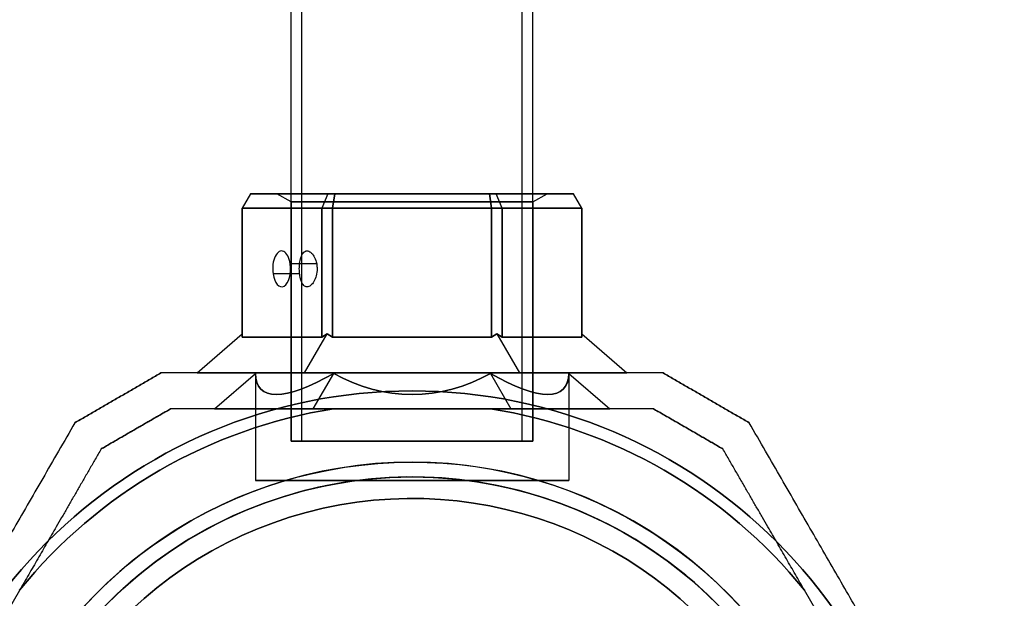
# Model space of a CAD drawing. Units: millimetres. Extents: x 645 to 11172, y 902 to 9054.
# Drawn here: x 5043 to 5180, y 3606 to 3686 of the extents above; entities that cross this region are included whole.
import ezdxf

# ---------------------------------------------------------------- set-up
doc = ezdxf.new("R2010")
doc.units = ezdxf.units.MM
doc.layers.add('Dimensions', color=7, linetype='Continuous')
doc.styles.get("Standard").update_dxf_attribs({"font": 'arial.ttf'})
doc.dimstyles.new('Leikkiset keinu', dxfattribs={"dimtxt": 150, "dimasz": 2.5, "dimexe": 0.06, "dimexo": 0.625, "dimtad": 0, "dimtih": 1, "dimtoh": 1, "dimdec": 0, "dimtxsty": 'Standard', "dimcen": 2.5, "dimadec": 0, "dimazin": 0, "dimtfac": 1, "dimtmove": 0, "dimatfit": 3, "dimfxl": 1, "dimarcsym": 0})

# ---------------------------------------------------------------- blocks, each defined once
blk = doc.blocks.new('*D27')
at = {"layer": 'Defpoints', "color": 0, "transparency": 16777216}
for p in [(10730.74, 3648.28, 854.89), (2463.22, 3562.47, 854.65), (10730.74, 1525.81)]:
    blk.add_point(p, dxfattribs=at)
at = {"layer": 'Dimensions', "color": 0, "lineweight": -2, "transparency": 16777216}
for p, q in [((10730.74, 3647.66), (10730.74, 1525.75)), ((2463.22, 3561.85), (2463.22, 1525.75)), ((2465.72, 1525.81), (6372.12, 1525.81)), ((10728.24, 1525.81), (6821.84, 1525.81))]:
    blk.add_line(p, q, dxfattribs=at)
at = {"layer": 'Dimensions', "color": 0, "transparency": 16777216}
for points in [[(2465.72, 1526.22), (2465.72, 1525.39), (2463.22, 1525.81)], [(10728.24, 1526.22), (10728.24, 1525.39), (10730.74, 1525.81)]]:
    blk.add_solid(points, dxfattribs=at)
at = {"layer": 'Dimensions', "color": 0, "transparency": 16777216, "insert": (6596.98, 1525.81), "char_height": 150, "attachment_point": 5}
blk.add_mtext('8268', dxfattribs=at)
blk = doc.blocks.new('*D31')
at = {"layer": 'Defpoints', "color": 0, "transparency": 16777216}
for p in [(6597.23, 6637.47, 854.5), (872.46, 1987.48), (6597.24, 1987.48, 854.65)]:
    blk.add_point(p, dxfattribs=at)
at = {"layer": 'Dimensions', "color": 0, "lineweight": -2, "transparency": 16777216}
for p, q in [((6596.6, 6637.47), (872.4, 6637.47)), ((872.46, 6634.97), (872.46, 4389.69)), ((872.46, 1989.98), (872.46, 4235.27)), ((6596.62, 1987.48), (872.4, 1987.48))]:
    blk.add_line(p, q, dxfattribs=at)
at = {"layer": 'Dimensions', "color": 0, "transparency": 16777216}
for points in [[(872.05, 6634.97), (872.88, 6634.97), (872.46, 6637.47)], [(872.05, 1989.98), (872.88, 1989.98), (872.46, 1987.48)]]:
    blk.add_solid(points, dxfattribs=at)
at = {"layer": 'Dimensions', "color": 0, "transparency": 16777216, "insert": (872.46, 4312.48), "char_height": 150, "attachment_point": 5}
blk.add_mtext('4650', dxfattribs=at)
blk = doc.blocks.new('*D32')
at = {"layer": 'Defpoints', "color": 0, "transparency": 16777216}
for p in [(2022.23, 4312.46, 854.5), (11171.97, 4309.36, 854.89), (11171.97, 1000.39)]:
    blk.add_point(p, dxfattribs=at)
at = {"layer": 'Dimensions', "color": 0, "lineweight": -2, "transparency": 16777216}
for p, q in [((2022.23, 4311.83), (2022.23, 1000.33)), ((11171.97, 4308.73), (11171.97, 1000.33)), ((2024.73, 1000.39), (6372.75, 1000.39)), ((11169.47, 1000.39), (6821.44, 1000.39))]:
    blk.add_line(p, q, dxfattribs=at)
at = {"layer": 'Dimensions', "color": 0, "transparency": 16777216}
for points in [[(2024.73, 1000.81), (2024.73, 999.97), (2022.23, 1000.39)], [(11169.47, 1000.81), (11169.47, 999.97), (11171.97, 1000.39)]]:
    blk.add_solid(points, dxfattribs=at)
at = {"layer": 'Dimensions', "color": 0, "transparency": 16777216, "insert": (6597.1, 1000.39), "char_height": 150, "attachment_point": 5}
blk.add_mtext('9150', dxfattribs=at)

msp = doc.modelspace()

# ---------------------------------------------------------------- linework, layer by layer
for p, q in [((5080.37, 3627.47, 520.94), (5080.37, 4997.47, 520.94)), ((5080.37, 3627.47, 520.94), (5080.37, 4997.47, 520.94)), ((5081.87, 3627.47, 520.94), (5081.87, 4997.47, 520.94)), ((5081.87, 3627.47, 520.94), (5081.87, 4997.47, 520.94)), ((5112.57, 3627.47, 520.94), (5112.57, 4997.47, 520.94)), ((5112.57, 3627.47, 520.94), (5112.57, 4997.47, 520.94)), ((5114.07, 3627.47, 520.94), (5114.07, 4997.47, 520.94)), ((5114.07, 3627.47, 520.94), (5114.07, 4997.47, 520.94)), ((5080.37, 3660.82, 520.94), (5078.37, 3661.97, 520.94)), ((5080.37, 3660.82, 520.94), (5078.37, 3661.97, 520.94)), ((5080.37, 3660.82, 520.94), (5080.37, 3627.47, 520.94)), ((5080.37, 3660.82, 520.94), (5080.37, 3627.47, 520.94)), ((5114.07, 3660.82, 520.94), (5116.07, 3661.97, 520.94)), ((5114.07, 3660.82, 520.94), (5116.07, 3661.97, 520.94)), ((5114.07, 3660.82, 520.94), (5114.07, 3627.47, 520.94)), ((5114.07, 3660.82, 520.94), (5114.07, 3627.47, 520.94)), ((5108.31, 3659.97, 541.88), (5086.13, 3659.97, 541.88)), ((5086.13, 3659.97, 541.88), (5086.13, 3641.97, 541.88)), ((5108.31, 3641.97, 541.88), (5108.31, 3659.97, 541.88)), ((5083.92, 3652.18, 531.28), (5080.24, 3652.18, 533.41)), ((5083.92, 3652.18, 531.28), (5080.24, 3652.18, 533.41)), ((5081.54, 3650.8, 527.11), (5077.84, 3650.8, 529.25)), ((5081.54, 3650.8, 527.11), (5077.84, 3650.8, 529.25)), ((5086.13, 3641.97, 541.88), (5108.31, 3641.97, 541.88)), ((5075.37, 3636.92, 520.94), (5075.37, 3621.97, 520.94)), ((5075.37, 3636.92, 520.94), (5075.37, 3621.97, 520.94)), ((5119.07, 3636.92, 520.94), (5119.07, 3621.97, 520.94)), ((5119.07, 3636.92, 520.94), (5119.07, 3621.97, 520.94)), ((5108.17, 3631.97, 493.44), (5086.27, 3631.97, 493.44)), ((5037.84, 3598.62, 493.44), (5042.51, 3606.7, 493.44)), ((5156.6, 3598.62, 493.44), (5151.94, 3606.7, 493.44))]:
    msp.add_line(p, q)
at = {"extrusion": (-0.75, 0.5, 0.433013)}
for p, q in [((5074.7, 3661.97, 521.5), (5073.54, 3659.97, 521.81)), ((5074.7, 3661.97, 521.5), (5085.48, 3661.97, 540.17)), ((5085.48, 3661.97, 540.17), (5084.63, 3659.97, 541.02)), ((5084.63, 3659.97, 541.02), (5073.54, 3659.97, 521.81))]:
    msp.add_line(p, q, dxfattribs=at)
at = {"extrusion": (-0.75, 0.5, -0.433013)}
for p, q in [((5074.7, 3661.97, 520.38), (5073.54, 3659.97, 520.07)), ((5085.48, 3661.97, 501.71), (5074.7, 3661.97, 520.38)), ((5085.48, 3661.97, 501.71), (5084.63, 3659.97, 500.87)), ((5073.54, 3659.97, 520.07), (5084.63, 3659.97, 500.87))]:
    msp.add_line(p, q, dxfattribs=at)
at = {"extrusion": (-0.866025, 0.5, 3.18523e-15)}
for p, q in [((5074.7, 3661.97, 520.38), (5073.54, 3659.97, 520.07)), ((5074.7, 3661.97, 521.5), (5073.54, 3659.97, 521.81)), ((5074.7, 3661.97, 520.38), (5074.7, 3661.97, 521.5)), ((5073.54, 3659.97, 521.81), (5073.54, 3659.97, 520.07))]:
    msp.add_line(p, q, dxfattribs=at)
at = {"extrusion": (6.66134e-16, 1, 2.02269e-15)}
for p, q in [((5085.48, 3661.97, 501.71), (5074.7, 3661.97, 520.38)), ((5074.7, 3661.97, 520.38), (5074.7, 3661.97, 521.5)), ((5074.7, 3661.97, 521.5), (5085.48, 3661.97, 540.17)), ((5086.44, 3661.97, 501.15), (5085.48, 3661.97, 501.71)), ((5085.48, 3661.97, 540.17), (5086.44, 3661.97, 540.73)), ((5086.44, 3661.97, 540.73), (5108, 3661.97, 540.73)), ((5108, 3661.97, 501.15), (5086.44, 3661.97, 501.15)), ((5108, 3661.97, 540.73), (5108.97, 3661.97, 540.17)), ((5108.97, 3661.97, 501.71), (5108, 3661.97, 501.15)), ((5108.97, 3661.97, 540.17), (5119.75, 3661.97, 521.5)), ((5119.75, 3661.97, 520.38), (5108.97, 3661.97, 501.71)), ((5119.75, 3661.97, 521.5), (5119.75, 3661.97, 520.38))]:
    msp.add_line(p, q, dxfattribs=at)
at = {"extrusion": (-0.433013, 0.5, 0.75)}
for p, q in [((5085.48, 3661.97, 540.17), (5084.63, 3659.97, 541.02)), ((5085.48, 3661.97, 540.17), (5086.44, 3661.97, 540.73)), ((5086.44, 3661.97, 540.73), (5086.13, 3659.97, 541.88)), ((5086.13, 3659.97, 541.88), (5084.63, 3659.97, 541.02))]:
    msp.add_line(p, q, dxfattribs=at)
at = {"extrusion": (-0.433013, 0.5, -0.75)}
for p, q in [((5085.48, 3661.97, 501.71), (5084.63, 3659.97, 500.87)), ((5086.44, 3661.97, 501.15), (5085.48, 3661.97, 501.71)), ((5086.13, 3659.97, 500), (5086.44, 3661.97, 501.15)), ((5084.63, 3659.97, 500.87), (5086.13, 3659.97, 500))]:
    msp.add_line(p, q, dxfattribs=at)
at = {"extrusion": (6.93889e-16, 0.5, 0.866025)}
for p, q in [((5086.44, 3661.97, 540.73), (5086.13, 3659.97, 541.88)), ((5086.44, 3661.97, 540.73), (5108, 3661.97, 540.73)), ((5108, 3661.97, 540.73), (5108.31, 3659.97, 541.88)), ((5108.31, 3659.97, 541.88), (5086.13, 3659.97, 541.88))]:
    msp.add_line(p, q, dxfattribs=at)
at = {"extrusion": (1.38778e-16, 0.5, -0.866025)}
for p, q in [((5086.13, 3659.97, 500), (5086.44, 3661.97, 501.15)), ((5108, 3661.97, 501.15), (5086.44, 3661.97, 501.15)), ((5108.31, 3659.97, 500), (5108, 3661.97, 501.15)), ((5086.13, 3659.97, 500), (5108.31, 3659.97, 500))]:
    msp.add_line(p, q, dxfattribs=at)
at = {"extrusion": (0.433013, 0.5, 0.75)}
for p, q in [((5108, 3661.97, 540.73), (5108.31, 3659.97, 541.88)), ((5108, 3661.97, 540.73), (5108.97, 3661.97, 540.17)), ((5109.81, 3659.97, 541.02), (5108.97, 3661.97, 540.17)), ((5109.81, 3659.97, 541.02), (5108.31, 3659.97, 541.88))]:
    msp.add_line(p, q, dxfattribs=at)
at = {"extrusion": (0.433013, 0.5, -0.75)}
for p, q in [((5108.31, 3659.97, 500), (5108, 3661.97, 501.15)), ((5108.97, 3661.97, 501.71), (5108, 3661.97, 501.15)), ((5109.81, 3659.97, 500.87), (5108.97, 3661.97, 501.71)), ((5108.31, 3659.97, 500), (5109.81, 3659.97, 500.87))]:
    msp.add_line(p, q, dxfattribs=at)
at = {"extrusion": (0.75, 0.5, 0.433013)}
for p, q in [((5108.97, 3661.97, 540.17), (5119.75, 3661.97, 521.5)), ((5109.81, 3659.97, 541.02), (5108.97, 3661.97, 540.17)), ((5120.9, 3659.97, 521.81), (5119.75, 3661.97, 521.5)), ((5120.9, 3659.97, 521.81), (5109.81, 3659.97, 541.02))]:
    msp.add_line(p, q, dxfattribs=at)
at = {"extrusion": (0.75, 0.5, -0.433013)}
for p, q in [((5109.81, 3659.97, 500.87), (5108.97, 3661.97, 501.71)), ((5119.75, 3661.97, 520.38), (5108.97, 3661.97, 501.71)), ((5120.9, 3659.97, 520.07), (5119.75, 3661.97, 520.38)), ((5109.81, 3659.97, 500.87), (5120.9, 3659.97, 520.07))]:
    msp.add_line(p, q, dxfattribs=at)
at = {"extrusion": (0.866025, 0.5, 4.27404e-15)}
for p, q in [((5120.9, 3659.97, 520.07), (5119.75, 3661.97, 520.38)), ((5119.75, 3661.97, 521.5), (5119.75, 3661.97, 520.38)), ((5120.9, 3659.97, 521.81), (5119.75, 3661.97, 521.5)), ((5120.9, 3659.97, 520.07), (5120.9, 3659.97, 521.81))]:
    msp.add_line(p, q, dxfattribs=at)
at = {"extrusion": (-0.866025, -4.996e-16, 0.5)}
for p, q in [((5084.63, 3659.97, 541.02), (5073.54, 3659.97, 521.81)), ((5073.54, 3659.97, 521.81), (5073.54, 3641.97, 521.81)), ((5084.63, 3641.97, 541.02), (5084.63, 3659.97, 541.02)), ((5073.54, 3641.97, 521.81), (5084.63, 3641.97, 541.02))]:
    msp.add_line(p, q, dxfattribs=at)
at = {"extrusion": (-0.866025, 1.72085e-15, -0.5)}
for p, q in [((5073.54, 3641.97, 520.07), (5073.54, 3659.97, 520.07)), ((5073.54, 3659.97, 520.07), (5084.63, 3659.97, 500.87)), ((5084.63, 3659.97, 500.87), (5084.63, 3641.97, 500.87)), ((5084.63, 3641.97, 500.87), (5073.54, 3641.97, 520.07))]:
    msp.add_line(p, q, dxfattribs=at)
at = {"extrusion": (-1, 7.21645e-16, 2.51019e-15)}
for p, q in [((5073.54, 3659.97, 521.81), (5073.54, 3641.97, 521.81)), ((5073.54, 3659.97, 521.81), (5073.54, 3659.97, 520.07)), ((5073.54, 3641.97, 520.07), (5073.54, 3659.97, 520.07)), ((5073.54, 3642.41, 520.94), (5073.54, 3641.97, 520.07)), ((5073.54, 3641.97, 521.81), (5073.54, 3642.41, 520.94))]:
    msp.add_line(p, q, dxfattribs=at)
at = {"extrusion": (-0.5, -1.41553e-15, 0.866025)}
for p, q in [((5086.13, 3659.97, 541.88), (5084.63, 3659.97, 541.02)), ((5084.63, 3641.97, 541.02), (5084.63, 3659.97, 541.02)), ((5086.13, 3659.97, 541.88), (5086.13, 3641.97, 541.88)), ((5085.38, 3642.41, 541.45), (5084.63, 3641.97, 541.02)), ((5086.13, 3641.97, 541.88), (5085.38, 3642.41, 541.45))]:
    msp.add_line(p, q, dxfattribs=at)
at = {"extrusion": (-0.5, 2.10942e-15, -0.866025)}
for p, q in [((5084.63, 3659.97, 500.87), (5084.63, 3641.97, 500.87)), ((5084.63, 3659.97, 500.87), (5086.13, 3659.97, 500)), ((5086.13, 3641.97, 500), (5086.13, 3659.97, 500)), ((5084.63, 3641.97, 500.87), (5085.38, 3642.41, 500.43)), ((5085.38, 3642.41, 500.43), (5086.13, 3641.97, 500))]:
    msp.add_line(p, q, dxfattribs=at)
at = {"extrusion": (-2.38737e-16, 2.05474e-15, -1)}
for p, q in [((5086.13, 3641.97, 500), (5086.13, 3659.97, 500)), ((5086.13, 3659.97, 500), (5108.31, 3659.97, 500)), ((5108.31, 3659.97, 500), (5108.31, 3641.97, 500)), ((5108.31, 3641.97, 500), (5086.13, 3641.97, 500)), ((5086.27, 3631.97, 548.44), (5108.17, 3631.97, 548.44)), ((5037.84, 3598.62, 548.44), (5042.51, 3606.7, 548.44)), ((5156.6, 3598.62, 548.44), (5151.94, 3606.7, 548.44))]:
    msp.add_line(p, q, dxfattribs=at)
at = {"extrusion": (0.5, -2.10942e-15, 0.866025)}
for p, q in [((5109.81, 3659.97, 541.02), (5108.31, 3659.97, 541.88)), ((5108.31, 3641.97, 541.88), (5108.31, 3659.97, 541.88)), ((5109.81, 3659.97, 541.02), (5109.81, 3641.97, 541.02)), ((5109.06, 3642.41, 541.45), (5108.31, 3641.97, 541.88)), ((5109.81, 3641.97, 541.02), (5109.06, 3642.41, 541.45))]:
    msp.add_line(p, q, dxfattribs=at)
at = {"extrusion": (0.5, 1.41553e-15, -0.866025)}
for p, q in [((5108.31, 3659.97, 500), (5108.31, 3641.97, 500)), ((5108.31, 3659.97, 500), (5109.81, 3659.97, 500.87)), ((5109.81, 3641.97, 500.87), (5109.81, 3659.97, 500.87)), ((5108.31, 3641.97, 500), (5109.06, 3642.41, 500.43)), ((5109.06, 3642.41, 500.43), (5109.81, 3641.97, 500.87))]:
    msp.add_line(p, q, dxfattribs=at)
at = {"extrusion": (0.866025, -1.72085e-15, 0.5)}
for p, q in [((5120.9, 3659.97, 521.81), (5109.81, 3659.97, 541.02)), ((5109.81, 3659.97, 541.02), (5109.81, 3641.97, 541.02)), ((5120.9, 3641.97, 521.81), (5120.9, 3659.97, 521.81)), ((5109.81, 3641.97, 541.02), (5120.9, 3641.97, 521.81))]:
    msp.add_line(p, q, dxfattribs=at)
at = {"extrusion": (0.866025, 4.996e-16, -0.5)}
for p, q in [((5109.81, 3641.97, 500.87), (5109.81, 3659.97, 500.87)), ((5109.81, 3659.97, 500.87), (5120.9, 3659.97, 520.07)), ((5120.9, 3659.97, 520.07), (5120.9, 3641.97, 520.07)), ((5120.9, 3641.97, 520.07), (5109.81, 3641.97, 500.87))]:
    msp.add_line(p, q, dxfattribs=at)
at = {"extrusion": (1, -7.21645e-16, 3.76744e-15)}
for p, q in [((5120.9, 3659.97, 520.07), (5120.9, 3641.97, 520.07)), ((5120.9, 3659.97, 520.07), (5120.9, 3659.97, 521.81)), ((5120.9, 3641.97, 521.81), (5120.9, 3659.97, 521.81)), ((5120.9, 3642.41, 520.94), (5120.9, 3641.97, 521.81)), ((5120.9, 3641.97, 520.07), (5120.9, 3642.41, 520.94))]:
    msp.add_line(p, q, dxfattribs=at)
at = {"extrusion": (-0.612372, 0.707107, 0.353553)}
for p, q in [((5067.27, 3636.97, 520.94), (5073.54, 3642.41, 520.94)), ((5073.54, 3641.97, 521.81), (5073.54, 3642.41, 520.94)), ((5073.54, 3641.97, 521.81), (5084.63, 3641.97, 541.02)), ((5082.24, 3636.97, 546.88), (5085.38, 3642.41, 541.45)), ((5085.38, 3642.41, 541.45), (5084.63, 3641.97, 541.02)), ((5082.24, 3636.97, 546.88), (5067.27, 3636.97, 520.94))]:
    msp.add_line(p, q, dxfattribs=at)
at = {"extrusion": (-0.612372, 0.707107, -0.353553)}
for p, q in [((5067.27, 3636.97, 520.94), (5073.54, 3642.41, 520.94)), ((5073.54, 3642.41, 520.94), (5073.54, 3641.97, 520.07)), ((5084.63, 3641.97, 500.87), (5073.54, 3641.97, 520.07)), ((5082.24, 3636.97, 495), (5085.38, 3642.41, 500.43)), ((5084.63, 3641.97, 500.87), (5085.38, 3642.41, 500.43)), ((5067.27, 3636.97, 520.94), (5082.24, 3636.97, 495))]:
    msp.add_line(p, q, dxfattribs=at)
at = {"extrusion": (8.32667e-16, 0.707107, 0.707107)}
for p, q in [((5082.24, 3636.97, 546.88), (5085.38, 3642.41, 541.45)), ((5086.13, 3641.97, 541.88), (5085.38, 3642.41, 541.45)), ((5086.13, 3641.97, 541.88), (5108.31, 3641.97, 541.88)), ((5109.06, 3642.41, 541.45), (5108.31, 3641.97, 541.88)), ((5109.06, 3642.41, 541.45), (5112.2, 3636.97, 546.88)), ((5112.2, 3636.97, 546.88), (5082.24, 3636.97, 546.88))]:
    msp.add_line(p, q, dxfattribs=at)
at = {"extrusion": (3.33067e-16, 0.707107, -0.707107)}
for p, q in [((5082.24, 3636.97, 495), (5085.38, 3642.41, 500.43)), ((5085.38, 3642.41, 500.43), (5086.13, 3641.97, 500)), ((5108.31, 3641.97, 500), (5086.13, 3641.97, 500)), ((5108.31, 3641.97, 500), (5109.06, 3642.41, 500.43)), ((5109.06, 3642.41, 500.43), (5112.2, 3636.97, 495)), ((5082.24, 3636.97, 495), (5112.2, 3636.97, 495))]:
    msp.add_line(p, q, dxfattribs=at)
at = {"extrusion": (0.612372, 0.707107, 0.353553)}
for p, q in [((5109.06, 3642.41, 541.45), (5112.2, 3636.97, 546.88)), ((5109.81, 3641.97, 541.02), (5109.06, 3642.41, 541.45)), ((5109.81, 3641.97, 541.02), (5120.9, 3641.97, 521.81)), ((5120.9, 3642.41, 520.94), (5127.17, 3636.97, 520.94)), ((5120.9, 3642.41, 520.94), (5120.9, 3641.97, 521.81)), ((5127.17, 3636.97, 520.94), (5112.2, 3636.97, 546.88))]:
    msp.add_line(p, q, dxfattribs=at)
at = {"extrusion": (0.612372, 0.707107, -0.353553)}
for p, q in [((5109.06, 3642.41, 500.43), (5112.2, 3636.97, 495)), ((5109.06, 3642.41, 500.43), (5109.81, 3641.97, 500.87)), ((5120.9, 3641.97, 520.07), (5109.81, 3641.97, 500.87)), ((5120.9, 3642.41, 520.94), (5127.17, 3636.97, 520.94)), ((5120.9, 3641.97, 520.07), (5120.9, 3642.41, 520.94)), ((5112.2, 3636.97, 495), (5127.17, 3636.97, 520.94))]:
    msp.add_line(p, q, dxfattribs=at)
at = {"extrusion": (7.21645e-16, 1, 2.05474e-15)}
for p, q in [((5062.21, 3636.97, 496.04), (5062.21, 3636.97, 545.84)), ((5067.27, 3636.97, 520.94), (5082.24, 3636.97, 495)), ((5082.24, 3636.97, 546.88), (5067.27, 3636.97, 520.94)), ((5082.24, 3636.97, 495), (5112.2, 3636.97, 495)), ((5112.2, 3636.97, 546.88), (5082.24, 3636.97, 546.88)), ((5112.2, 3636.97, 495), (5127.17, 3636.97, 520.94)), ((5127.17, 3636.97, 520.94), (5112.2, 3636.97, 546.88)), ((5132.23, 3636.97, 545.84), (5132.23, 3636.97, 496.04))]:
    msp.add_line(p, q, dxfattribs=at)
at = {"extrusion": (-0.5, 0.866025, 1.89882e-15)}
for p, q in [((5062.21, 3636.97, 496.04), (5062.21, 3636.97, 545.84)), ((5050.21, 3630.04, 545.84), (5050.21, 3630.04, 496.04))]:
    msp.add_line(p, q, dxfattribs=at)
at = {"extrusion": (0.612372, -0.707107, -0.353553)}
for p, q in [((5069.66, 3631.97, 520.94), (5075.37, 3636.92, 520.94)), ((5083.44, 3631.97, 544.81), (5086.3, 3636.92, 539.86)), ((5083.44, 3631.97, 544.81), (5069.66, 3631.97, 520.94))]:
    msp.add_line(p, q, dxfattribs=at)
at = {"extrusion": (0.612372, -0.707107, 0.353553)}
for p, q in [((5069.66, 3631.97, 520.94), (5075.37, 3636.92, 520.94)), ((5083.44, 3631.97, 497.07), (5086.3, 3636.92, 502.02)), ((5069.66, 3631.97, 520.94), (5083.44, 3631.97, 497.07))]:
    msp.add_line(p, q, dxfattribs=at)
at = {"extrusion": (-3.33067e-16, -0.707107, 0.707107)}
for p, q in [((5083.44, 3631.97, 497.07), (5086.3, 3636.92, 502.02)), ((5108.15, 3636.92, 502.02), (5111, 3631.97, 497.07)), ((5083.44, 3631.97, 497.07), (5111, 3631.97, 497.07))]:
    msp.add_line(p, q, dxfattribs=at)
at = {"extrusion": (-8.32667e-16, -0.707107, -0.707107)}
for p, q in [((5083.44, 3631.97, 544.81), (5086.3, 3636.92, 539.86)), ((5108.15, 3636.92, 539.86), (5111, 3631.97, 544.81)), ((5111, 3631.97, 544.81), (5083.44, 3631.97, 544.81))]:
    msp.add_line(p, q, dxfattribs=at)
at = {"extrusion": (-0.612372, -0.707107, 0.353553)}
for p, q in [((5108.15, 3636.92, 502.02), (5111, 3631.97, 497.07)), ((5119.07, 3636.92, 520.94), (5124.78, 3631.97, 520.94)), ((5111, 3631.97, 497.07), (5124.78, 3631.97, 520.94))]:
    msp.add_line(p, q, dxfattribs=at)
at = {"extrusion": (-0.612372, -0.707107, -0.353553)}
for p, q in [((5108.15, 3636.92, 539.86), (5111, 3631.97, 544.81)), ((5119.07, 3636.92, 520.94), (5124.78, 3631.97, 520.94)), ((5124.78, 3631.97, 520.94), (5111, 3631.97, 544.81))]:
    msp.add_line(p, q, dxfattribs=at)
at = {"extrusion": (0.5, 0.866025, 1.66008e-15)}
for p, q in [((5132.23, 3636.97, 545.84), (5132.23, 3636.97, 496.04)), ((5144.23, 3630.04, 496.04), (5144.23, 3630.04, 545.84))]:
    msp.add_line(p, q, dxfattribs=at)
at = {"extrusion": (-7.21645e-16, -1, -2.05474e-15)}
for p, q in [((5063.55, 3631.97, 498.5), (5063.55, 3631.97, 543.38)), ((5069.66, 3631.97, 520.94), (5083.44, 3631.97, 497.07)), ((5083.44, 3631.97, 544.81), (5069.66, 3631.97, 520.94)), ((5111, 3631.97, 544.81), (5083.44, 3631.97, 544.81)), ((5083.44, 3631.97, 497.07), (5111, 3631.97, 497.07)), ((5108.17, 3631.97, 493.44), (5086.27, 3631.97, 493.44)), ((5086.27, 3631.97, 548.44), (5108.17, 3631.97, 548.44)), ((5124.78, 3631.97, 520.94), (5111, 3631.97, 544.81)), ((5111, 3631.97, 497.07), (5124.78, 3631.97, 520.94)), ((5130.89, 3631.97, 543.38), (5130.89, 3631.97, 498.5))]:
    msp.add_line(p, q, dxfattribs=at)
at = {"extrusion": (0.5, -0.866025, -1.89882e-15)}
for p, q in [((5063.55, 3631.97, 498.5), (5063.55, 3631.97, 543.38)), ((5053.87, 3626.38, 543.38), (5053.87, 3626.38, 498.5))]:
    msp.add_line(p, q, dxfattribs=at)
at = {"extrusion": (-0.5, -0.866025, -1.66008e-15)}
for p, q in [((5130.89, 3631.97, 543.38), (5130.89, 3631.97, 498.5)), ((5140.57, 3626.38, 498.5), (5140.57, 3626.38, 543.38))]:
    msp.add_line(p, q, dxfattribs=at)
at = {"extrusion": (-0.866025, 0.5, 1.23412e-15)}
msp.add_line((5050.21, 3630.04, 545.84), (5050.21, 3630.04, 496.04), dxfattribs=at)
at = {"extrusion": (0.866025, 0.5, 8.20616e-16)}
msp.add_line((5144.23, 3630.04, 496.04), (5144.23, 3630.04, 545.84), dxfattribs=at)
at = {"extrusion": (0.866025, -0.5, -1.23412e-15)}
for p, q in [((5053.87, 3626.38, 543.38), (5053.87, 3626.38, 498.5)), ((5037.84, 3598.62, 493.44), (5042.51, 3606.7, 493.44)), ((5037.84, 3598.62, 548.44), (5042.51, 3606.7, 548.44))]:
    msp.add_line(p, q, dxfattribs=at)
at = {"extrusion": (-0.866025, -0.5, -8.20616e-16)}
for p, q in [((5140.57, 3626.38, 498.5), (5140.57, 3626.38, 543.38)), ((5156.6, 3598.62, 548.44), (5151.94, 3606.7, 548.44)), ((5156.6, 3598.62, 493.44), (5151.94, 3606.7, 493.44))]:
    msp.add_line(p, q, dxfattribs=at)
at = {"extrusion": (-6.10623e-16, -1, -2.02269e-15)}
for start, end in [(0, 180), (180, 0)]:
    msp.add_arc((5097.22, 520.94, -3661.97), 18.85, start, end, dxfattribs=at)
at = {"extrusion": (6.10623e-16, 1, 2.02269e-15)}
for start, end in [(0, 180), (180, 0)]:
    msp.add_arc((-5097.22, 520.94, 3661.97), 18.85, start, end, dxfattribs=at)
at = {"extrusion": (-8.88178e-16, 1, 2.05474e-15)}
for start, end in [(0, 180), (0, 180), (180, 0), (180, 0)]:
    msp.add_arc((-5097.22, 520.94, 3660.82), 16.85, start, end, dxfattribs=at)
at = {"extrusion": (-0.866025, -4.996e-16, 0.5)}
for start, end in [(106.1021, 286.1021), (106.1021, 286.1021), (286.1021, 106.1021), (286.1021, 106.1021)]:
    msp.add_arc((-3651.49, 2999.66, -4132.91), 2.5, start, end, dxfattribs=at)
for centre, radius, start, end in [((5097.22, 3562.47, 553.44), 72, 0, 180), ((5097.22, 3562.47, 488.44), 72, 0, 180), ((5097.22, 3562.47, 553.44), 72, 0, 180), ((5097.22, 3562.47, 548.44), 70.36, 98.9504, 141.0496), ((5097.22, 3562.47, 493.44), 70.36, 98.9504, 141.0496), ((5097.22, 3562.47, 493.44), 70.36, 98.9504, 141.0496), ((5097.22, 3562.47, 493.44), 70.36, 38.9504, 81.0496), ((5097.22, 3562.47, 548.44), 70.36, 38.9504, 81.0496), ((5097.22, 3562.47, 493.44), 70.36, 38.9504, 81.0496), ((5097.22, 3562.47, 493.44), 62.07, 16.928, 163.0722), ((5097.22, 3562.47, 493.44), 62.07, 16.928, 163.0722), ((5097.22, 3562.47, 553.44), 60, 30, 180), ((5097.22, 3562.47, 488.44), 60, 360, 180), ((5097.22, 3562.47, 550.44), 57, 30, 180), ((5097.22, 3562.47, 543.37), 57, 30, 180), ((5097.22, 3562.47, 550.44), 57, 30, 180), ((5097.22, 3562.47, 543.37), 57, 30, 180)]:
    msp.add_arc(centre, radius, start, end)
at = {"extrusion": (-2.38737e-16, 2.05474e-15, -1)}
for centre, radius, start, end in [((-5097.22, 3562.47, -488.44), 72, 0, 180), ((-5097.22, 3562.47, -548.44), 70.36, 38.9504, 81.0496), ((-5097.22, 3562.47, -548.44), 70.36, 98.9504, 141.0496), ((-5097.22, 3562.47, -553.44), 60, 0, 150), ((-5097.22, 3562.47, -548.44), 62.07, 16.9278, 150), ((-5097.22, 3562.47, -548.44), 62.07, 16.9278, 150), ((-5097.22, 3562.47, -491.44), 57, 0, 150), ((-5097.22, 3562.47, -498.51), 57, 0, 150), ((-5097.22, 3562.47, -498.51), 57, 0, 150), ((-5097.22, 3562.47, -491.44), 57, 0, 150), ((-5097.22, 3562.47, -488.44), 60, 0, 180)]:
    msp.add_arc(centre, radius, start, end, dxfattribs=at)
at = {"extrusion": (0, -1, 5.4251e-17)}
for radius, start, end in [(16.85, 0, 180), (16.85, 180, 0), (16.85, 0, 180), (16.85, 180, 0), (15.35, 180, 0), (15.35, 180, 0), (15.35, 0, 180), (15.35, 0, 180)]:
    msp.add_arc((5097.22, 520.94, -3627.47), radius, start, end, dxfattribs=at)
at = {"extrusion": (-1.13243e-14, 1, 1.91537e-15)}
for start, end in [(0, 180), (180, 0), (0, 180), (180, 0)]:
    msp.add_arc((-5097.22, 520.94, 3627.47), 16.85, start, end, dxfattribs=at)
at = {"extrusion": (-9.4369e-16, -1, -2.05474e-15)}
for start, end in [(180, 0), (0, 180), (180, 0), (0, 180)]:
    msp.add_arc((5097.22, 520.94, -3621.97), 21.85, start, end, dxfattribs=at)
at = {"extrusion": (0.612372, -0.707107, 0.353553)}
msp.add_ellipse((5097.22, 3655.84, 520.94), major_axis=(18.92, 21.85, 10.93), ratio=0.707107, start_param=2.617994, end_param=3.665191, dxfattribs=at)
msp.add_ellipse((5097.22, 3655.84, 520.94), major_axis=(18.92, 21.85, 10.93), ratio=0.707107, start_param=2.617994, end_param=3.665191, dxfattribs=at)
at = {"extrusion": (0.612372, -0.707107, -0.353553)}
msp.add_ellipse((5097.22, 3655.84, 520.94), major_axis=(18.92, 21.85, -10.92), ratio=0.707107, start_param=2.617994, end_param=3.665191, dxfattribs=at)
msp.add_ellipse((5097.22, 3655.84, 520.94), major_axis=(18.92, 21.85, -10.92), ratio=0.707107, start_param=2.617994, end_param=3.665191, dxfattribs=at)
at = {"extrusion": (-2.77556e-16, -0.707107, 0.707107)}
msp.add_ellipse((5097.22, 3655.84, 520.94), major_axis=(0, 21.85, 21.85), ratio=0.707107, start_param=2.617994, end_param=3.665191, dxfattribs=at)
msp.add_ellipse((5097.22, 3655.84, 520.94), major_axis=(0, 21.85, 21.85), ratio=0.707107, start_param=2.617994, end_param=3.665191, dxfattribs=at)
at = {"extrusion": (-6.10623e-16, -0.707107, -0.707107)}
msp.add_ellipse((5097.22, 3655.84, 520.94), major_axis=(0, 21.85, -21.85), ratio=0.707107, start_param=2.617994, end_param=3.665191, dxfattribs=at)
msp.add_ellipse((5097.22, 3655.84, 520.94), major_axis=(0, 21.85, -21.85), ratio=0.707107, start_param=2.617994, end_param=3.665191, dxfattribs=at)
at = {"extrusion": (-0.612372, -0.707107, 0.353553)}
msp.add_ellipse((5097.22, 3655.84, 520.94), major_axis=(-18.92, 21.85, 10.92), ratio=0.707107, start_param=2.617994, end_param=3.665191, dxfattribs=at)
msp.add_ellipse((5097.22, 3655.84, 520.94), major_axis=(-18.92, 21.85, 10.92), ratio=0.707107, start_param=2.617994, end_param=3.665191, dxfattribs=at)
at = {"extrusion": (-0.612372, -0.707107, -0.353553)}
msp.add_ellipse((5097.22, 3655.84, 520.94), major_axis=(-18.92, 21.85, -10.93), ratio=0.707107, start_param=2.617994, end_param=3.665191, dxfattribs=at)
msp.add_ellipse((5097.22, 3655.84, 520.94), major_axis=(-18.92, 21.85, -10.93), ratio=0.707107, start_param=2.617994, end_param=3.665191, dxfattribs=at)
for points, knots in [([(5081.54, 3650.8, 527.11), (5081.52, 3651.03, 527.05), (5081.5, 3651.26, 527.01), (5081.5, 3651.49, 527.01), (5081.5, 3651.81, 527.01), (5081.53, 3652.14, 527.07), (5081.62, 3652.76, 527.31), (5081.7, 3653.04, 527.49), (5081.87, 3653.48, 527.9), (5081.99, 3653.67, 528.16), (5082.27, 3653.93, 528.71), (5082.42, 3653.99, 529.01), (5082.74, 3653.99, 529.55), (5082.91, 3653.93, 529.84), (5083.24, 3653.67, 530.36), (5083.4, 3653.48, 530.59), (5083.66, 3653.04, 530.95), (5083.78, 3652.76, 531.11), (5083.88, 3652.36, 531.24), (5083.9, 3652.27, 531.26), (5083.92, 3652.18, 531.28)], [-0.0679027, -0.0679027, -0.0679027, -0.0679027, 0, 0, 0, 0.0943368, 0.0943368, 0.1886736, 0.1886736, 0.2830167, 0.2830167, 0.3773598, 0.3773598, 0.4716502, 0.4716502, 0.5659406, 0.5659406, 0.6602592, 0.6602592, 0.6866817, 0.6866817, 0.6866817, 0.6866817]), ([(5081.54, 3650.8, 527.11), (5081.52, 3651.03, 527.05), (5081.5, 3651.26, 527.01), (5081.5, 3651.49, 527.01), (5081.5, 3651.81, 527.01), (5081.53, 3652.14, 527.07), (5081.62, 3652.76, 527.31), (5081.7, 3653.04, 527.49), (5081.87, 3653.48, 527.9), (5081.99, 3653.67, 528.16), (5082.27, 3653.93, 528.71), (5082.42, 3653.99, 529.01), (5082.74, 3653.99, 529.55), (5082.91, 3653.93, 529.84), (5083.24, 3653.67, 530.36), (5083.4, 3653.48, 530.59), (5083.66, 3653.04, 530.95), (5083.78, 3652.76, 531.11), (5083.88, 3652.36, 531.24), (5083.9, 3652.27, 531.26), (5083.92, 3652.18, 531.28)], [-0.0679027, -0.0679027, -0.0679027, -0.0679027, 0, 0, 0, 0.0943368, 0.0943368, 0.1886736, 0.1886736, 0.2830167, 0.2830167, 0.3773598, 0.3773598, 0.4716502, 0.4716502, 0.5659406, 0.5659406, 0.6602592, 0.6602592, 0.6866817, 0.6866817, 0.6866817, 0.6866817]), ([(5083.92, 3652.18, 531.28), (5083.96, 3651.95, 531.33), (5083.98, 3651.72, 531.36), (5083.98, 3651.18, 531.36), (5083.94, 3650.84, 531.31), (5083.78, 3650.23, 531.11), (5083.66, 3649.94, 530.95), (5083.4, 3649.5, 530.59), (5083.24, 3649.31, 530.36), (5082.91, 3649.05, 529.84), (5082.74, 3648.99, 529.55), (5082.42, 3648.99, 529.01), (5082.27, 3649.05, 528.71), (5081.99, 3649.31, 528.16), (5081.87, 3649.5, 527.9), (5081.7, 3649.94, 527.49), (5081.62, 3650.23, 527.31), (5081.56, 3650.62, 527.16), (5081.55, 3650.71, 527.13), (5081.54, 3650.8, 527.11)], [0.6866817, 0.6866817, 0.6866817, 0.6866817, 0.7545778, 0.7545778, 0.8488965, 0.8488965, 0.9432151, 0.9432151, 1.0375055, 1.0375055, 1.1317959, 1.1317959, 1.2261502, 1.2261502, 1.3205044, 1.3205044, 1.41483, 1.41483, 1.4412529, 1.4412529, 1.4412529, 1.4412529]), ([(5083.92, 3652.18, 531.28), (5083.96, 3651.95, 531.33), (5083.98, 3651.72, 531.36), (5083.98, 3651.18, 531.36), (5083.94, 3650.84, 531.31), (5083.78, 3650.23, 531.11), (5083.66, 3649.94, 530.95), (5083.4, 3649.5, 530.59), (5083.24, 3649.31, 530.36), (5082.91, 3649.05, 529.84), (5082.74, 3648.99, 529.55), (5082.42, 3648.99, 529.01), (5082.27, 3649.05, 528.71), (5081.99, 3649.31, 528.16), (5081.87, 3649.5, 527.9), (5081.7, 3649.94, 527.49), (5081.62, 3650.23, 527.31), (5081.56, 3650.62, 527.16), (5081.55, 3650.71, 527.13), (5081.54, 3650.8, 527.11)], [0.6866817, 0.6866817, 0.6866817, 0.6866817, 0.7545778, 0.7545778, 0.8488965, 0.8488965, 0.9432151, 0.9432151, 1.0375055, 1.0375055, 1.1317959, 1.1317959, 1.2261502, 1.2261502, 1.3205044, 1.3205044, 1.41483, 1.41483, 1.4412529, 1.4412529, 1.4412529, 1.4412529])]:
    msp.add_open_spline(points, degree=3, knots=knots)
for points, weights in [([(5062.21, 3636.97, 545.84), (5056.21, 3633.51, 546.27), (5050.21, 3630.04, 545.84)], [1.42178401989, 1.42684666931, 1.42178401989]), ([(5050.21, 3630.04, 496.04), (5056.21, 3633.51, 495.61), (5062.21, 3636.97, 496.04)], [1.42296673268, 1.42803359348, 1.42296673268]), ([(5062.21, 3636.97, 545.84), (5056.21, 3633.51, 546.27), (5050.21, 3630.04, 545.84)], [1.42178401989, 1.42684666931, 1.42178401989]), ([(5050.21, 3630.04, 496.04), (5056.21, 3633.51, 495.61), (5062.21, 3636.97, 496.04)], [1.42296673268, 1.42803359348, 1.42296673268]), ([(5132.23, 3636.97, 496.04), (5097.22, 3636.97, 485.07), (5062.21, 3636.97, 496.04)], [1.48941667239, 1.64570072699, 1.48941667239]), ([(5132.23, 3636.97, 545.84), (5097.22, 3636.97, 556.81), (5062.21, 3636.97, 545.84)], [1.53451028635, 1.69552600063, 1.53451028635]), ([(5132.23, 3636.97, 545.84), (5097.22, 3636.97, 556.81), (5062.21, 3636.97, 545.84)], [1.53451028635, 1.69552600063, 1.53451028635]), ([(5132.23, 3636.97, 496.04), (5097.22, 3636.97, 485.07), (5062.21, 3636.97, 496.04)], [1.48941667239, 1.64570072699, 1.48941667239]), ([(5144.23, 3630.04, 545.84), (5138.23, 3633.51, 546.27), (5132.23, 3636.97, 545.84)], [1.42178401989, 1.42684666931, 1.42178401989]), ([(5132.23, 3636.97, 496.04), (5138.23, 3633.51, 495.61), (5144.23, 3630.04, 496.04)], [1.42296673268, 1.42803359348, 1.42296673268]), ([(5144.23, 3630.04, 545.84), (5138.23, 3633.51, 546.27), (5132.23, 3636.97, 545.84)], [1.42178401989, 1.42684666931, 1.42178401989]), ([(5132.23, 3636.97, 496.04), (5138.23, 3633.51, 495.61), (5144.23, 3630.04, 496.04)], [1.42296673268, 1.42803359348, 1.42296673268]), ([(5063.55, 3631.97, 543.38), (5058.71, 3629.18, 543.68), (5053.87, 3626.38, 543.38)], [1.40531115829, 1.40900510308, 1.40531115829]), ([(5063.55, 3631.97, 543.38), (5058.71, 3629.18, 543.68), (5053.87, 3626.38, 543.38)], [1.40531115829, 1.40900510308, 1.40531115829]), ([(5053.87, 3626.38, 498.5), (5058.71, 3629.18, 498.21), (5063.55, 3631.97, 498.5)], [1.40618504791, 1.40988128977, 1.40618504791]), ([(5053.87, 3626.38, 498.5), (5058.71, 3629.18, 498.21), (5063.55, 3631.97, 498.5)], [1.40618504791, 1.40988128977, 1.40618504791]), ([(5086.27, 3631.97, 548.44), (5075.44, 3631.97, 547.2), (5063.55, 3631.97, 543.38)], [1.54336100997, 1.52498134772, 1.47108871164]), ([(5086.27, 3631.97, 493.44), (5075.44, 3631.97, 494.68), (5063.55, 3631.97, 498.5)], [1.54336100997, 1.52498134772, 1.47108871164]), ([(5086.27, 3631.97, 548.44), (5075.44, 3631.97, 547.2), (5063.55, 3631.97, 543.38)], [1.54336100997, 1.52498134772, 1.47108871164]), ([(5086.27, 3631.97, 493.44), (5075.44, 3631.97, 494.68), (5063.55, 3631.97, 498.5)], [1.54336100997, 1.52498134772, 1.47108871164]), ([(5130.89, 3631.97, 498.5), (5119, 3631.97, 494.68), (5108.17, 3631.97, 493.44)], [1.47108871164, 1.52498134772, 1.54336100997]), ([(5130.89, 3631.97, 543.38), (5119, 3631.97, 547.2), (5108.17, 3631.97, 548.44)], [1.47108871164, 1.52498134772, 1.54336100997]), ([(5130.89, 3631.97, 498.5), (5119, 3631.97, 494.68), (5108.17, 3631.97, 493.44)], [1.47108871164, 1.52498134772, 1.54336100997]), ([(5130.89, 3631.97, 543.38), (5119, 3631.97, 547.2), (5108.17, 3631.97, 548.44)], [1.47108871164, 1.52498134772, 1.54336100997]), ([(5130.89, 3631.97, 498.5), (5135.73, 3629.18, 498.21), (5140.57, 3626.38, 498.5)], [1.40531115829, 1.40900510308, 1.40531115829]), ([(5140.57, 3626.38, 543.38), (5135.73, 3629.18, 543.68), (5130.89, 3631.97, 543.38)], [1.40618504791, 1.40988128977, 1.40618504791]), ([(5130.89, 3631.97, 498.5), (5135.73, 3629.18, 498.21), (5140.57, 3626.38, 498.5)], [1.40531115829, 1.40900510308, 1.40531115829]), ([(5140.57, 3626.38, 543.38), (5135.73, 3629.18, 543.68), (5130.89, 3631.97, 543.38)], [1.40618504791, 1.40988128977, 1.40618504791]), ([(5050.21, 3630.04, 545.84), (5033.55, 3601.19, 556.28), (5017.22, 3572.91, 547.05)], [1.48946873111, 1.63744827926, 1.50520498106]), ([(5050.21, 3630.04, 496.04), (5033.55, 3601.19, 485.6), (5017.22, 3572.91, 494.84)], [1.52991727878, 1.68191541267, 1.54608086798]), ([(5050.21, 3630.04, 545.84), (5033.55, 3601.19, 556.28), (5017.22, 3572.91, 547.05)], [1.48946873111, 1.63744827926, 1.50520498106]), ([(5050.21, 3630.04, 496.04), (5033.55, 3601.19, 485.6), (5017.22, 3572.91, 494.84)], [1.52991727878, 1.68191541267, 1.54608086798]), ([(5177.22, 3572.91, 547.05), (5160.89, 3601.19, 556.28), (5144.23, 3630.04, 545.84)], [1.50592744995, 1.63823422234, 1.49018364691]), ([(5177.22, 3572.91, 494.84), (5160.89, 3601.19, 485.6), (5144.23, 3630.04, 496.04)], [1.54608086798, 1.68191541267, 1.52991727878]), ([(5177.22, 3572.91, 547.05), (5160.89, 3601.19, 556.28), (5144.23, 3630.04, 545.84)], [1.50592744995, 1.63823422234, 1.49018364691]), ([(5177.22, 3572.91, 494.84), (5160.89, 3601.19, 485.6), (5144.23, 3630.04, 496.04)], [1.54608086798, 1.68191541267, 1.52991727878]), ([(5053.87, 3626.38, 543.38), (5047.92, 3616.08, 547.2), (5042.51, 3606.7, 548.44)], [1.47108871164, 1.52498134772, 1.54336100997]), ([(5053.87, 3626.38, 498.5), (5047.92, 3616.08, 494.68), (5042.51, 3606.7, 493.44)], [1.47108871164, 1.52498134772, 1.54336100997]), ([(5053.87, 3626.38, 498.5), (5047.92, 3616.08, 494.68), (5042.51, 3606.7, 493.44)], [1.47108871164, 1.52498134772, 1.54336100997]), ([(5053.87, 3626.38, 543.38), (5047.92, 3616.08, 547.2), (5042.51, 3606.7, 548.44)], [1.47108871164, 1.52498134772, 1.54336100997]), ([(5151.94, 3606.7, 493.44), (5146.52, 3616.08, 494.68), (5140.57, 3626.38, 498.5)], [1.54336100997, 1.52498134772, 1.47108871164]), ([(5151.94, 3606.7, 548.44), (5146.52, 3616.08, 547.2), (5140.57, 3626.38, 543.38)], [1.54336100997, 1.52498134772, 1.47108871164]), ([(5151.94, 3606.7, 548.44), (5146.52, 3616.08, 547.2), (5140.57, 3626.38, 543.38)], [1.54336100997, 1.52498134772, 1.47108871164]), ([(5151.94, 3606.7, 493.44), (5146.52, 3616.08, 494.68), (5140.57, 3626.38, 498.5)], [1.54336100997, 1.52498134772, 1.47108871164])]:
    msp.add_rational_spline(points, weights, degree=2)

# ---------------------------------------------------------------- dimensions: what is measured, and where the dimension line sits
at = {"layer": 'Dimensions'}
dim = msp.add_linear_dim(base=(872.46, 1987.48), p1=(6597.23, 6637.47, 854.5), p2=(6597.24, 1987.48, 854.65), angle=90, dimstyle='Leikkiset keinu', dxfattribs=at)
dim.commit()
dim.dimension.update_dxf_attribs({"geometry": '*D31', "text_midpoint": (872.46, 4312.48)})
dim = msp.add_linear_dim(base=(11171.97, 1000.39), p1=(2022.23, 4312.46, 854.5), p2=(11171.97, 4309.36, 854.89), dimstyle='Leikkiset keinu', dxfattribs=at)
dim.commit()
dim.dimension.update_dxf_attribs({"geometry": '*D32', "text_midpoint": (6597.1, 1000.39)})
dim = msp.add_linear_dim(base=(10730.74, 1525.81), p1=(2463.22, 3562.47, 854.65), p2=(10730.74, 3648.28, 854.89), dimstyle='Leikkiset keinu', override={"dimlfac": 1}, dxfattribs=at)
dim.commit()
dim.dimension.update_dxf_attribs({"geometry": '*D27', "text_midpoint": (6596.98, 1525.81)})

doc.saveas('drawing.dxf')
